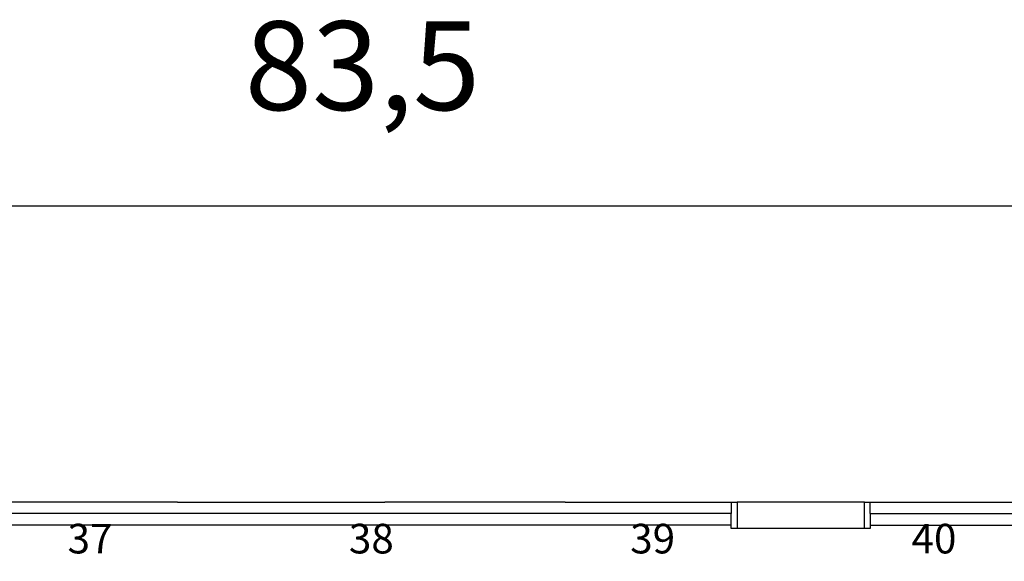
# Model space of a CAD drawing. Units: millimetres. Extents: x -33 to 177, y -3 to 294.
# Drawn here: x 33 to 67, y 242 to 260 of the extents above; entities that cross this region are included whole.
import ezdxf

# ---------------------------------------------------------------- set-up
doc = ezdxf.new("R2010")
doc.units = ezdxf.units.MM
doc.layers.add('1', color=7, linetype='Continuous')
doc.styles.add('CONVERTER_13', font='simplex.shx', dxfattribs={"width": 0.95})
doc.dimstyles.new('ME10_DIM_10', dxfattribs={"dimtxt": 3, "dimasz": 3, "dimexe": 1, "dimexo": 0.5, "dimgap": 2, "dimtad": 1, "dimdsep": 46, "dimtxsty": 'CONVERTER_13', "dimsah": 1, "dimcen": 0.09, "dimclrd": 2, "dimclre": 2, "dimclrt": 4, "dimadec": 0, "dimazin": 0, "dimtfac": 1, "dimtdec": 4, "dimtix": 1, "dimtmove": 0, "dimatfit": 3, "dimfxl": 1, "dimtolj": 1, "dimtzin": 0, "dimarcsym": 0})

# ---------------------------------------------------------------- blocks, each defined once
blk = doc.blocks.new('*D3')
at = {"layer": '1', "color": 2, "linetype": 'Continuous'}
for p, q in [((2.959, 241.013), (2.959, 255.013)), ((87.459, 241.013), (87.459, 255.013)), ((2.959, 254.013), (87.459, 254.013))]:
    blk.add_line(p, q, dxfattribs=at)
at = {"layer": '1', "color": 2}
for points in [[(5.959, 254.407), (5.959, 253.618), (2.959, 254.013)], [(84.459, 253.618), (84.459, 254.407), (87.459, 254.013)]]:
    blk.add_solid(points, dxfattribs=at)
at = {"layer": '1', "color": 4, "insert": (40.934, 256.313), "char_height": 3, "attachment_point": 7, "rotation": 0.0001, "line_spacing_factor": 0.60024, "style": 'CONVERTER_13'}
blk.add_mtext('83,5', dxfattribs=at)

msp = doc.modelspace()

# ---------------------------------------------------------------- linework, layer by layer
at = {"color": 7, "linetype": 'Continuous'}
for p, q in [((37.959, 244.013), (33.059, 244.013)), ((37.959, 244.013), (33.059, 244.013)), ((38.659, 244.013), (37.959, 244.013)), ((38.659, 244.013), (37.959, 244.013)), ((38.659, 244.013), (38.956, 244.013)), ((38.659, 244.013), (38.956, 244.013)), ((38.956, 244.013), (39.861, 244.013)), ((38.956, 244.013), (39.861, 244.013)), ((39.861, 244.013), (40.159, 244.013)), ((39.861, 244.013), (40.159, 244.013)), ((40.159, 244.013), (44.459, 244.013)), ((40.159, 244.013), (44.459, 244.013)), ((44.459, 244.013), (44.756, 244.013)), ((44.459, 244.013), (44.756, 244.013)), ((44.756, 244.013), (45.661, 244.013)), ((44.756, 244.013), (45.661, 244.013)), ((45.959, 244.013), (45.661, 244.013)), ((45.959, 244.013), (45.661, 244.013)), ((50.259, 244.013), (45.959, 244.013)), ((50.259, 244.013), (45.959, 244.013)), ((50.556, 244.013), (50.259, 244.013)), ((50.556, 244.013), (50.259, 244.013)), ((51.461, 244.013), (50.556, 244.013)), ((51.461, 244.013), (50.556, 244.013)), ((51.759, 244.013), (51.461, 244.013)), ((51.759, 244.013), (51.461, 244.013)), ((51.759, 244.013), (52.459, 244.013)), ((51.759, 244.013), (52.459, 244.013)), ((52.459, 244.013), (57.359, 244.013)), ((52.459, 244.013), (57.359, 244.013)), ((57.359, 244.013), (57.359, 243.626)), ((57.359, 244.013), (57.559, 244.013)), ((57.359, 244.013), (57.559, 244.013)), ((57.859, 244.013), (57.559, 244.013)), ((57.859, 244.013), (57.559, 244.013)), ((57.559, 244.013), (57.559, 243.113)), ((61.559, 244.013), (57.859, 244.013)), ((61.559, 244.013), (57.859, 244.013)), ((61.859, 244.013), (61.559, 244.013)), ((61.859, 244.013), (61.559, 244.013)), ((61.859, 244.013), (62.059, 244.013)), ((61.859, 243.113), (61.859, 244.013)), ((61.859, 244.013), (62.059, 244.013)), ((62.059, 243.626), (62.059, 244.013)), ((62.059, 244.013), (66.959, 244.013)), ((62.059, 244.013), (66.959, 244.013)), ((57.359, 243.229), (57.359, 243.626)), ((62.059, 243.626), (62.059, 243.229)), ((57.359, 243.113), (57.359, 243.229)), ((57.559, 243.113), (57.359, 243.113)), ((57.559, 243.113), (57.359, 243.113)), ((57.859, 243.113), (57.559, 243.113)), ((57.859, 243.113), (57.559, 243.113)), ((61.559, 243.113), (57.859, 243.113)), ((61.559, 243.113), (57.859, 243.113)), ((61.859, 243.113), (61.559, 243.113)), ((61.859, 243.113), (61.559, 243.113)), ((62.059, 243.113), (61.859, 243.113)), ((62.059, 243.113), (61.859, 243.113)), ((62.059, 243.229), (62.059, 243.113))]:
    msp.add_line(p, q, dxfattribs=at)
at = {"color": 2, "linetype": 'Continuous'}
for p, q in [((57.359, 243.626), (33.059, 243.626)), ((62.059, 243.626), (76.459, 243.626)), ((57.359, 243.229), (33.059, 243.229)), ((62.059, 243.229), (76.459, 243.229))]:
    msp.add_line(p, q, dxfattribs=at)

# ---------------------------------------------------------------- texts
at = {"layer": '1', "color": 4, "char_height": 1, "attachment_point": 8, "line_spacing_factor": 1.320528, "style": 'CONVERTER_13'}
for s, insert in [('37', (35.709, 241.963)), ('38', (45.209, 241.963)), ('39', (54.709, 241.963)), ('40', (64.209, 241.963))]:
    msp.add_mtext(s, dxfattribs=dict(at, insert=insert))

# ---------------------------------------------------------------- dimensions: what is measured, and where the dimension line sits
at = {"layer": '1'}
dim = msp.add_linear_dim(base=(2.959, 254.013), p1=(87.459, 240.513), p2=(2.959, 240.513), text='83,5', dimstyle='ME10_DIM_10', dxfattribs=at)
dim.commit()
dim.dimension.update_dxf_attribs({"geometry": '*D3', "text_midpoint": (45.209, 257.663), "text_rotation": 0.0001})

doc.saveas('drawing.dxf')
